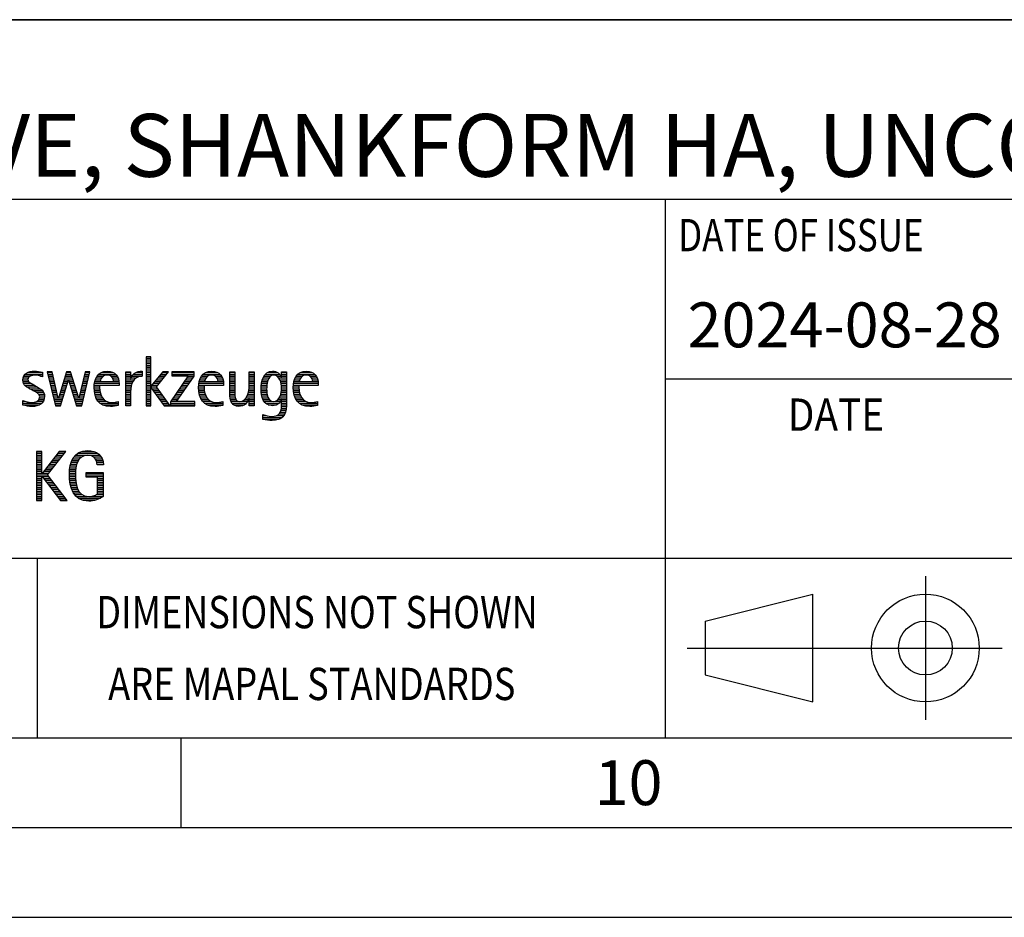
# Model space of a CAD drawing. Units: millimetres. Extents: x 0 to 594, y 0 to 420.
# Drawn here: x 438 to 493, y 0 to 50 of the extents above; entities that cross this region are included whole.
import ezdxf

# ---------------------------------------------------------------- set-up
doc = ezdxf.new("R2010")
doc.units = ezdxf.units.MM
doc.header["$LTSCALE"] = 32.67
doc.layers.add('608133780-000-00-ED1_FORMAT', color=7, linetype='CONTINUOUS')
doc.styles.get("Standard").update_dxf_attribs({"font": 'TXT.SHX', "width": 0.7})

# ---------------------------------------------------------------- blocks, each defined once
blk = doc.blocks.new('TITLEBLOCK_BL2', base_point=(489, 30))
at = {"layer": '608133780-000-00-ED1_FORMAT', "color": 7, "linetype": 'CONTINUOUS'}
for p, q in [((584, 50), (394, 50)), ((394, 40), (584, 40)), ((474, 40), (474, 10)), ((394, 20), (584, 20))]:
    blk.add_line(p, q, dxfattribs=at)
at = {"layer": '608133780-000-00-ED1_FORMAT', "color": 3, "linetype": 'CONTINUOUS'}
for p, q in [((474, 30), (514, 30)), ((439, 20), (439, 10))]:
    blk.add_line(p, q, dxfattribs=at)
at = {"layer": '608133780-000-00-ED1_FORMAT', "color": 2, "linetype": 'CONTINUOUS'}
for s, width, p in [('DATE OF ISSUE', 0.79304, (474.721, 37.1)), ('DATE', 0.880952, (480.829, 27.1)), ('DIMENSIONS NOT SHOWN', 0.819048, (442.293, 16.1)), ('ARE MAPAL STANDARDS', 0.823308, (442.957, 12.1))]:
    blk.add_text(s, height=1.8, dxfattribs=dict(at, width=width)).set_placement(p)
blk = doc.blocks.new('FIRMENLOGO_BL4', base_point=(425.34, 30.061))
at = {"layer": '608133780-000-00-ED1_FORMAT', "color": 9, "linetype": 'CONTINUOUS'}
for p, q in [((445.335, 31.227), (445.066, 31.227)), ((445.066, 31.227), (445.066, 28.499)), ((445.066, 31.145), (445.335, 31.145)), ((445.066, 31.045), (445.335, 31.045)), ((445.066, 30.945), (445.335, 30.945)), ((445.066, 30.845), (445.335, 30.845)), ((445.066, 30.745), (445.335, 30.745)), ((445.335, 29.586), (445.335, 31.227)), ((438.324, 30.245), (439.292, 30.245)), ((438.465, 30.345), (439.292, 30.345)), ((439.83, 30.381), (439.561, 30.381)), ((439.561, 30.381), (440.016, 28.499)), ((439.57, 30.345), (439.839, 30.345)), ((439.594, 30.245), (439.862, 30.245)), ((440.174, 28.918), (439.83, 30.381)), ((440.633, 30.381), (440.182, 28.918)), ((440.591, 30.245), (440.908, 30.245)), ((440.622, 30.345), (440.877, 30.345)), ((440.866, 30.381), (440.633, 30.381)), ((441.32, 28.918), (440.866, 30.381)), ((441.668, 30.381), (441.329, 28.918)), ((441.498, 28.499), (441.938, 30.381)), ((441.637, 30.245), (441.906, 30.245)), ((441.66, 30.345), (441.929, 30.345)), ((441.938, 30.381), (441.668, 30.381)), ((442.419, 30.245), (443.379, 30.245)), ((442.554, 30.345), (443.251, 30.345)), ((443.939, 30.345), (444.207, 30.345)), ((443.939, 30.245), (444.207, 30.245)), ((444.368, 30.245), (444.844, 30.245)), ((444.5, 30.345), (444.844, 30.345)), ((445.066, 30.645), (445.335, 30.645)), ((445.066, 30.545), (445.335, 30.545)), ((445.066, 30.445), (445.335, 30.445)), ((445.066, 30.345), (445.335, 30.345)), ((445.066, 30.245), (445.335, 30.245)), ((445.995, 30.381), (445.342, 29.586)), ((445.647, 29.546), (446.323, 30.381)), ((445.883, 30.245), (446.213, 30.245)), ((445.965, 30.345), (446.294, 30.345)), ((446.323, 30.381), (445.995, 30.381)), ((447.75, 30.381), (446.509, 30.381)), ((446.509, 30.381), (446.509, 30.156)), ((446.509, 30.345), (447.75, 30.345)), ((446.509, 30.245), (447.75, 30.245)), ((447.75, 30.152), (447.75, 30.381)), ((448.24, 30.245), (449.2, 30.245)), ((448.375, 30.345), (449.072, 30.345)), ((449.744, 30.345), (450.012, 30.345)), ((449.744, 30.245), (450.012, 30.245)), ((450.82, 30.345), (451.088, 30.345)), ((450.82, 30.245), (451.088, 30.245)), ((451.717, 30.245), (452.522, 30.245)), ((451.838, 30.345), (452.405, 30.345)), ((452.623, 30.345), (452.891, 30.345)), ((452.623, 30.245), (452.891, 30.245)), ((453.519, 30.245), (454.479, 30.245)), ((453.654, 30.345), (454.351, 30.345)), ((438.206, 29.945), (438.475, 29.945)), ((438.212, 29.845), (438.519, 29.845)), ((438.218, 30.045), (438.498, 30.045)), ((438.239, 29.745), (438.65, 29.745)), ((438.254, 30.145), (438.609, 30.145)), ((438.302, 29.645), (438.834, 29.645)), ((439.188, 30.145), (439.292, 30.145)), ((439.618, 30.145), (439.886, 30.145)), ((439.642, 30.045), (439.909, 30.045)), ((439.666, 29.945), (439.933, 29.945)), ((439.69, 29.845), (439.956, 29.845)), ((439.715, 29.745), (439.98, 29.745)), ((439.739, 29.645), (440.003, 29.645)), ((440.308, 28.499), (440.748, 29.942)), ((440.406, 29.645), (440.657, 29.645)), ((440.437, 29.745), (440.688, 29.745)), ((440.468, 29.845), (440.718, 29.845)), ((440.498, 29.945), (441.001, 29.945)), ((440.529, 30.045), (440.97, 30.045)), ((440.56, 30.145), (440.939, 30.145)), ((440.748, 29.942), (440.755, 29.942)), ((440.755, 29.942), (441.198, 28.499)), ((440.785, 29.845), (441.032, 29.845)), ((440.816, 29.745), (441.063, 29.745)), ((440.846, 29.645), (441.094, 29.645)), ((441.498, 29.645), (441.766, 29.645)), ((441.521, 29.745), (441.789, 29.745)), ((441.544, 29.845), (441.813, 29.845)), ((441.567, 29.945), (441.836, 29.945)), ((441.59, 30.045), (441.859, 30.045)), ((441.614, 30.145), (441.883, 30.145)), ((442.183, 29.645), (443.566, 29.645)), ((442.193, 29.745), (443.565, 29.745)), ((442.213, 29.845), (442.503, 29.845)), ((442.24, 29.945), (442.533, 29.945)), ((442.279, 30.045), (442.586, 30.045)), ((442.335, 30.145), (442.691, 30.145)), ((443.097, 30.145), (443.458, 30.145)), ((443.2, 30.045), (443.507, 30.045)), ((443.246, 29.945), (443.538, 29.945)), ((443.259, 29.845), (443.556, 29.845)), ((443.939, 30.145), (444.207, 30.145)), ((443.939, 30.045), (444.207, 30.045)), ((443.939, 29.945), (444.404, 29.945)), ((443.939, 29.845), (444.336, 29.845)), ((443.939, 29.745), (444.288, 29.745)), ((443.939, 29.645), (444.253, 29.645)), ((444.229, 30.045), (444.52, 30.045)), ((444.286, 30.145), (444.844, 30.145)), ((445.066, 30.145), (445.335, 30.145)), ((445.066, 30.045), (445.335, 30.045)), ((445.066, 29.945), (445.335, 29.945)), ((445.066, 29.845), (445.335, 29.845)), ((445.066, 29.745), (445.335, 29.745)), ((445.066, 29.645), (445.335, 29.645)), ((445.39, 29.645), (445.727, 29.645)), ((445.472, 29.745), (445.808, 29.745)), ((445.554, 29.845), (445.889, 29.845)), ((445.637, 29.945), (445.97, 29.945)), ((445.719, 30.045), (446.051, 30.045)), ((445.801, 30.145), (446.132, 30.145)), ((447.422, 30.156), (446.438, 28.72)), ((446.509, 30.156), (447.422, 30.156)), ((446.77, 28.724), (447.75, 30.152)), ((447.072, 29.645), (447.402, 29.645)), ((447.14, 29.745), (447.471, 29.745)), ((447.209, 29.845), (447.54, 29.845)), ((447.278, 29.945), (447.608, 29.945)), ((447.346, 30.045), (447.677, 30.045)), ((447.415, 30.145), (447.746, 30.145)), ((448.003, 29.645), (449.388, 29.645)), ((448.013, 29.745), (449.387, 29.745)), ((448.033, 29.845), (448.324, 29.845)), ((448.06, 29.945), (448.354, 29.945)), ((448.099, 30.045), (448.407, 30.045)), ((448.156, 30.145), (448.512, 30.145)), ((448.918, 30.145), (449.279, 30.145)), ((449.021, 30.045), (449.329, 30.045)), ((449.066, 29.945), (449.359, 29.945)), ((449.079, 29.845), (449.377, 29.845)), ((449.744, 30.145), (450.012, 30.145)), ((449.744, 30.045), (450.012, 30.045)), ((449.744, 29.945), (450.012, 29.945)), ((449.744, 29.845), (450.012, 29.845)), ((449.744, 29.745), (450.012, 29.745)), ((449.744, 29.645), (450.012, 29.645)), ((450.82, 30.145), (451.088, 30.145)), ((450.82, 30.045), (451.088, 30.045)), ((450.82, 29.945), (451.088, 29.945)), ((450.82, 29.845), (451.088, 29.845)), ((450.82, 29.745), (451.088, 29.745)), ((450.82, 29.645), (451.088, 29.645)), ((451.494, 29.645), (451.8, 29.645)), ((451.508, 29.745), (451.815, 29.745)), ((451.528, 29.845), (451.837, 29.845)), ((451.557, 29.945), (451.869, 29.945)), ((451.594, 30.045), (451.918, 30.045)), ((451.644, 30.145), (452.009, 30.145)), ((452.361, 30.145), (452.585, 30.145)), ((452.463, 30.045), (452.891, 30.045)), ((452.522, 29.945), (452.891, 29.945)), ((452.562, 29.845), (452.891, 29.845)), ((452.59, 29.745), (452.891, 29.745)), ((452.61, 29.645), (452.891, 29.645)), ((452.623, 30.145), (452.891, 30.145)), ((453.283, 29.645), (454.667, 29.645)), ((453.293, 29.745), (454.665, 29.745)), ((453.313, 29.845), (453.603, 29.845)), ((453.34, 29.945), (453.633, 29.945)), ((453.379, 30.045), (453.686, 30.045)), ((453.435, 30.145), (453.791, 30.145)), ((454.197, 30.145), (454.558, 30.145)), ((454.3, 30.045), (454.607, 30.045)), ((454.345, 29.945), (454.638, 29.945)), ((454.358, 29.845), (454.656, 29.845)), ((438.41, 29.545), (439.002, 29.545)), ((438.577, 29.445), (439.164, 29.445)), ((438.764, 29.345), (439.288, 29.345)), ((438.95, 29.245), (439.359, 29.245)), ((439.079, 29.145), (439.396, 29.145)), ((439.763, 29.545), (440.027, 29.545)), ((439.787, 29.445), (440.05, 29.445)), ((439.811, 29.345), (440.074, 29.345)), ((439.836, 29.245), (440.097, 29.245)), ((439.86, 29.145), (440.121, 29.145)), ((440.252, 29.145), (440.505, 29.145)), ((440.283, 29.245), (440.535, 29.245)), ((440.314, 29.345), (440.566, 29.345)), ((440.345, 29.445), (440.596, 29.445)), ((440.375, 29.545), (440.627, 29.545)), ((440.877, 29.545), (441.126, 29.545)), ((440.908, 29.445), (441.157, 29.445)), ((440.938, 29.345), (441.188, 29.345)), ((440.969, 29.245), (441.219, 29.245)), ((441, 29.145), (441.25, 29.145)), ((441.382, 29.145), (441.649, 29.145)), ((441.405, 29.245), (441.673, 29.245)), ((441.428, 29.345), (441.696, 29.345)), ((441.451, 29.445), (441.719, 29.445)), ((441.475, 29.545), (441.743, 29.545)), ((442.176, 29.545), (442.483, 29.545)), ((442.176, 29.445), (442.487, 29.445)), ((442.184, 29.345), (442.495, 29.345)), ((442.193, 29.245), (442.514, 29.245)), ((442.213, 29.145), (442.543, 29.145)), ((443.939, 29.545), (444.232, 29.545)), ((443.939, 29.445), (444.218, 29.445)), ((443.939, 29.345), (444.209, 29.345)), ((443.939, 29.245), (444.207, 29.245)), ((443.939, 29.145), (444.207, 29.145)), ((445.066, 29.545), (445.648, 29.545)), ((445.066, 29.445), (445.335, 29.445)), ((445.066, 29.345), (445.335, 29.345)), ((445.066, 29.245), (445.335, 29.245)), ((445.066, 29.145), (445.335, 29.145)), ((445.342, 29.586), (445.335, 29.586)), ((445.335, 28.499), (445.335, 29.503)), ((445.335, 29.503), (445.342, 29.503)), ((445.342, 29.503), (446.073, 28.499)), ((445.385, 29.445), (445.72, 29.445)), ((445.457, 29.345), (445.793, 29.345)), ((445.53, 29.245), (445.865, 29.245)), ((445.603, 29.145), (445.938, 29.145)), ((446.406, 28.499), (445.647, 29.546)), ((446.729, 29.145), (447.059, 29.145)), ((446.798, 29.245), (447.128, 29.245)), ((446.866, 29.345), (447.196, 29.345)), ((446.935, 29.445), (447.265, 29.445)), ((447.003, 29.545), (447.334, 29.545)), ((447.996, 29.545), (448.304, 29.545)), ((447.997, 29.445), (448.308, 29.445)), ((448.004, 29.345), (448.316, 29.345)), ((448.013, 29.245), (448.334, 29.245)), ((448.033, 29.145), (448.364, 29.145)), ((449.744, 29.545), (450.012, 29.545)), ((449.744, 29.445), (450.012, 29.445)), ((449.744, 29.345), (450.012, 29.345)), ((449.744, 29.245), (450.012, 29.245)), ((449.744, 29.145), (450.013, 29.145)), ((450.731, 29.145), (451.088, 29.145)), ((450.764, 29.245), (451.088, 29.245)), ((450.79, 29.345), (451.088, 29.345)), ((450.807, 29.445), (451.088, 29.445)), ((450.816, 29.545), (451.088, 29.545)), ((451.48, 29.445), (451.788, 29.445)), ((451.484, 29.345), (451.791, 29.345)), ((451.485, 29.545), (451.793, 29.545)), ((451.49, 29.245), (451.798, 29.245)), ((451.502, 29.145), (451.811, 29.145)), ((452.578, 29.145), (452.891, 29.145)), ((452.6, 29.245), (452.891, 29.245)), ((452.614, 29.345), (452.891, 29.345)), ((452.62, 29.545), (452.891, 29.545)), ((452.622, 29.445), (452.891, 29.445)), ((453.276, 29.545), (453.583, 29.545)), ((453.277, 29.445), (453.586, 29.445)), ((453.284, 29.345), (453.595, 29.345)), ((453.293, 29.245), (453.613, 29.245)), ((453.313, 29.145), (453.643, 29.145)), ((438.197, 28.745), (438.311, 28.745)), ((438.197, 28.645), (439.274, 28.645)), ((438.197, 28.545), (439.139, 28.545)), ((438.996, 28.745), (439.346, 28.745)), ((439.106, 28.845), (439.385, 28.845)), ((439.134, 29.045), (439.409, 29.045)), ((439.14, 28.945), (439.404, 28.945)), ((439.884, 29.045), (440.144, 29.045)), ((439.908, 28.945), (440.168, 28.945)), ((439.932, 28.845), (440.414, 28.845)), ((439.956, 28.745), (440.383, 28.745)), ((439.981, 28.645), (440.353, 28.645)), ((440.005, 28.545), (440.322, 28.545)), ((440.182, 28.918), (440.174, 28.918)), ((440.191, 28.945), (440.444, 28.945)), ((440.221, 29.045), (440.474, 29.045)), ((441.03, 29.045), (441.281, 29.045)), ((441.061, 28.945), (441.312, 28.945)), ((441.092, 28.845), (441.579, 28.845)), ((441.122, 28.745), (441.556, 28.745)), ((441.153, 28.645), (441.532, 28.645)), ((441.184, 28.545), (441.509, 28.545)), ((441.329, 28.918), (441.32, 28.918)), ((441.335, 28.945), (441.602, 28.945)), ((441.359, 29.045), (441.626, 29.045)), ((442.24, 29.045), (442.585, 29.045)), ((442.275, 28.945), (442.643, 28.945)), ((442.324, 28.845), (442.728, 28.845)), ((442.393, 28.745), (442.87, 28.745)), ((442.493, 28.645), (443.523, 28.645)), ((442.648, 28.545), (443.523, 28.545)), ((443.939, 29.045), (444.207, 29.045)), ((443.939, 28.945), (444.207, 28.945)), ((443.939, 28.845), (444.207, 28.845)), ((443.939, 28.745), (444.207, 28.745)), ((443.939, 28.645), (444.207, 28.645)), ((443.939, 28.545), (444.207, 28.545)), ((445.066, 29.045), (445.335, 29.045)), ((445.066, 28.945), (445.335, 28.945)), ((445.066, 28.845), (445.335, 28.845)), ((445.066, 28.745), (445.335, 28.745)), ((445.066, 28.645), (445.335, 28.645)), ((445.066, 28.545), (445.335, 28.545)), ((445.676, 29.045), (446.01, 29.045)), ((445.749, 28.945), (446.082, 28.945)), ((445.822, 28.845), (446.155, 28.845)), ((445.894, 28.745), (446.227, 28.745)), ((445.967, 28.645), (446.3, 28.645)), ((446.04, 28.545), (446.372, 28.545)), ((446.438, 28.72), (446.438, 28.499)), ((446.438, 28.645), (447.786, 28.645)), ((446.438, 28.545), (447.786, 28.545)), ((446.455, 28.745), (446.784, 28.745)), ((446.523, 28.845), (446.853, 28.845)), ((446.592, 28.945), (446.922, 28.945)), ((446.661, 29.045), (446.99, 29.045)), ((447.786, 28.724), (446.77, 28.724)), ((447.786, 28.499), (447.786, 28.724)), ((448.06, 29.045), (448.406, 29.045)), ((448.095, 28.945), (448.464, 28.945)), ((448.144, 28.845), (448.548, 28.845)), ((448.213, 28.745), (448.691, 28.745)), ((448.314, 28.645), (449.344, 28.645)), ((448.469, 28.545), (449.344, 28.545)), ((449.744, 29.045), (450.02, 29.045)), ((449.75, 28.945), (450.038, 28.945)), ((449.766, 28.845), (450.076, 28.845)), ((449.799, 28.745), (450.187, 28.745)), ((449.854, 28.645), (450.662, 28.645)), ((449.949, 28.545), (450.549, 28.545)), ((450.401, 28.745), (450.732, 28.745)), ((450.554, 28.845), (450.779, 28.845)), ((450.635, 28.945), (451.088, 28.945)), ((450.69, 29.045), (451.088, 29.045)), ((450.82, 28.845), (451.088, 28.845)), ((450.82, 28.745), (451.088, 28.745)), ((450.82, 28.645), (451.088, 28.645)), ((450.82, 28.545), (451.088, 28.545)), ((451.519, 29.045), (451.834, 29.045)), ((451.548, 28.945), (451.869, 28.945)), ((451.587, 28.845), (451.929, 28.845)), ((451.641, 28.745), (452.059, 28.745)), ((451.726, 28.645), (452.482, 28.645)), ((451.873, 28.545), (452.335, 28.545)), ((452.286, 28.745), (452.563, 28.745)), ((452.428, 28.845), (452.609, 28.845)), ((452.498, 28.945), (452.891, 28.945)), ((452.545, 29.045), (452.891, 29.045)), ((452.623, 28.845), (452.891, 28.845)), ((452.623, 28.745), (452.891, 28.745)), ((452.623, 28.645), (452.891, 28.645)), ((452.623, 28.545), (452.891, 28.545)), ((453.34, 29.045), (453.684, 29.045)), ((453.375, 28.945), (453.743, 28.945)), ((453.424, 28.845), (453.828, 28.845)), ((453.493, 28.745), (453.97, 28.745)), ((453.593, 28.645), (454.623, 28.645)), ((453.749, 28.545), (454.623, 28.545)), ((440.016, 28.499), (440.308, 28.499)), ((441.198, 28.499), (441.498, 28.499)), ((445.066, 28.499), (445.335, 28.499)), ((446.073, 28.499), (446.406, 28.499)), ((446.438, 28.499), (447.786, 28.499)), ((452.484, 28.045), (452.803, 28.045)), ((452.552, 28.145), (452.844, 28.145)), ((452.59, 28.245), (452.867, 28.245)), ((452.61, 28.345), (452.881, 28.345)), ((452.618, 28.445), (452.89, 28.445)), ((451.583, 27.945), (451.752, 27.945)), ((451.583, 27.845), (452.653, 27.845)), ((451.583, 27.745), (452.481, 27.745)), ((452.329, 27.945), (452.743, 27.945)), ((439.264, 25.954), (438.956, 25.954)), ((438.956, 25.954), (438.956, 23.226)), ((438.956, 25.945), (439.264, 25.945)), ((438.956, 25.845), (439.264, 25.845)), ((439.264, 24.717), (439.264, 25.954)), ((440.229, 25.954), (439.272, 24.717)), ((439.569, 24.645), (440.589, 25.954)), ((440.145, 25.845), (440.503, 25.845)), ((440.222, 25.945), (440.581, 25.945)), ((440.589, 25.954), (440.229, 25.954)), ((441.268, 25.845), (442.36, 25.845)), ((441.467, 25.945), (442.15, 25.945)), ((438.956, 25.745), (439.264, 25.745)), ((438.956, 25.645), (439.264, 25.645)), ((438.956, 25.545), (439.264, 25.545)), ((438.956, 25.445), (439.264, 25.445)), ((438.956, 25.345), (439.264, 25.345)), ((438.956, 25.245), (439.264, 25.245)), ((439.68, 25.245), (440.036, 25.245)), ((439.758, 25.345), (440.114, 25.345)), ((439.835, 25.445), (440.192, 25.445)), ((439.913, 25.545), (440.27, 25.545)), ((439.99, 25.645), (440.348, 25.645)), ((440.067, 25.745), (440.425, 25.745)), ((440.866, 25.245), (441.208, 25.245)), ((440.9, 25.345), (441.244, 25.345)), ((440.939, 25.445), (441.292, 25.445)), ((440.991, 25.545), (441.364, 25.545)), ((441.058, 25.645), (441.478, 25.645)), ((441.145, 25.745), (442.484, 25.745)), ((442.14, 25.645), (442.564, 25.645)), ((442.241, 25.545), (442.618, 25.545)), ((442.297, 25.445), (442.654, 25.445)), ((442.328, 25.345), (442.677, 25.345)), ((442.338, 25.245), (442.685, 25.245)), ((438.956, 25.145), (439.264, 25.145)), ((438.956, 25.045), (439.264, 25.045)), ((438.956, 24.945), (439.264, 24.945)), ((438.956, 24.845), (439.264, 24.845)), ((438.956, 24.745), (439.264, 24.745)), ((439.272, 24.717), (439.264, 24.717)), ((439.294, 24.745), (439.646, 24.745)), ((439.371, 24.845), (439.724, 24.845)), ((439.448, 24.945), (439.802, 24.945)), ((439.526, 25.045), (439.88, 25.045)), ((439.603, 25.145), (439.958, 25.145)), ((440.797, 24.745), (441.132, 24.745)), ((440.802, 24.845), (441.138, 24.845)), ((440.812, 24.945), (441.145, 24.945)), ((440.822, 25.045), (441.161, 25.045)), ((440.844, 25.145), (441.178, 25.145)), ((441.74, 24.745), (442.673, 24.745)), ((438.956, 24.645), (439.569, 24.645)), ((438.956, 24.545), (439.264, 24.545)), ((438.956, 24.445), (439.264, 24.445)), ((438.956, 24.345), (439.264, 24.345)), ((438.956, 24.245), (439.264, 24.245)), ((438.956, 24.145), (439.264, 24.145)), ((439.264, 23.226), (439.264, 24.563)), ((439.264, 24.563), (439.272, 24.563)), ((439.272, 24.563), (440.308, 23.226)), ((439.286, 24.545), (439.647, 24.545)), ((439.363, 24.445), (439.725, 24.445)), ((439.441, 24.345), (439.802, 24.345)), ((439.518, 24.245), (439.88, 24.245)), ((440.672, 23.226), (439.569, 24.645)), ((439.596, 24.145), (439.958, 24.145)), ((440.795, 24.645), (441.131, 24.645)), ((440.8, 24.545), (441.134, 24.545)), ((440.805, 24.445), (441.139, 24.445)), ((440.811, 24.345), (441.148, 24.345)), ((440.826, 24.245), (441.158, 24.245)), ((440.84, 24.145), (441.177, 24.145)), ((441.74, 24.645), (442.673, 24.645)), ((441.74, 24.545), (442.673, 24.545)), ((442.364, 24.445), (442.673, 24.445)), ((442.364, 24.345), (442.673, 24.345)), ((442.364, 24.245), (442.673, 24.245)), ((442.364, 24.145), (442.673, 24.145)), ((438.956, 24.045), (439.264, 24.045)), ((438.956, 23.945), (439.264, 23.945)), ((438.956, 23.845), (439.264, 23.845)), ((438.956, 23.745), (439.264, 23.745)), ((438.956, 23.645), (439.264, 23.645)), ((439.673, 24.045), (440.036, 24.045)), ((439.751, 23.945), (440.113, 23.945)), ((439.828, 23.845), (440.191, 23.845)), ((439.906, 23.745), (440.269, 23.745)), ((439.983, 23.645), (440.347, 23.645)), ((440.862, 24.045), (441.197, 24.045)), ((440.887, 23.945), (441.229, 23.945)), ((440.922, 23.845), (441.266, 23.845)), ((440.961, 23.745), (441.317, 23.745)), ((441.016, 23.645), (441.39, 23.645)), ((442.364, 24.045), (442.673, 24.045)), ((442.364, 23.945), (442.673, 23.945)), ((442.364, 23.845), (442.673, 23.845)), ((442.364, 23.745), (442.673, 23.745)), ((442.364, 23.645), (442.673, 23.645)), ((438.956, 23.545), (439.264, 23.545)), ((438.956, 23.445), (439.264, 23.445)), ((438.956, 23.345), (439.264, 23.345)), ((438.956, 23.245), (439.264, 23.245)), ((438.956, 23.226), (439.264, 23.226)), ((440.061, 23.545), (440.424, 23.545)), ((440.139, 23.445), (440.502, 23.445)), ((440.216, 23.345), (440.58, 23.345)), ((440.294, 23.245), (440.657, 23.245)), ((440.308, 23.226), (440.672, 23.226)), ((441.083, 23.545), (441.499, 23.545)), ((441.17, 23.445), (441.798, 23.445)), ((441.294, 23.345), (442.522, 23.345)), ((441.496, 23.245), (442.275, 23.245)), ((441.932, 23.445), (442.673, 23.445)), ((442.3, 23.545), (442.673, 23.545))]:
    blk.add_line(p, q, dxfattribs=at)
for points, knots in [([(438.197, 28.534), (438.367, 28.483), (438.537, 28.455), (438.711, 28.455), (439.086, 28.455), (439.41, 28.601), (439.41, 29.024), (439.41, 29.329), (439.206, 29.424), (438.972, 29.562), (438.972, 29.562), (438.814, 29.657), (438.814, 29.657), (438.703, 29.725), (438.473, 29.8), (438.473, 29.954), (438.473, 30.136), (438.707, 30.199), (438.853, 30.199), (438.996, 30.199), (439.154, 30.164), (439.292, 30.112), (439.292, 30.112), (439.292, 30.361), (439.292, 30.361), (439.146, 30.396), (439.003, 30.424), (438.849, 30.424), (438.524, 30.424), (438.205, 30.294), (438.205, 29.926), (438.205, 29.637), (438.41, 29.531), (438.632, 29.416), (438.632, 29.416), (438.801, 29.325), (438.801, 29.325), (438.94, 29.25), (439.142, 29.175), (439.142, 28.985), (439.142, 28.736), (438.885, 28.68), (438.683, 28.68), (438.513, 28.68), (438.354, 28.728), (438.197, 28.779), (438.197, 28.779), (438.197, 28.534), (438.197, 28.534)], [0, 0, 0, 0, 1, 1, 1, 2, 2, 2, 3, 3, 3, 4, 4, 4, 5, 5, 5, 6, 6, 6, 7, 7, 7, 8, 8, 8, 9, 9, 9, 10, 10, 10, 11, 11, 11, 12, 12, 12, 13, 13, 13, 14, 14, 14, 15, 15, 15, 16, 16, 16, 16]), ([(443.523, 28.732), (443.396, 28.7), (443.282, 28.68), (443.152, 28.68), (442.689, 28.68), (442.483, 29.096), (442.483, 29.507), (442.483, 29.507), (442.483, 29.618), (442.483, 29.618), (442.483, 29.618), (443.566, 29.618), (443.566, 29.618), (443.566, 29.618), (443.566, 29.708), (443.566, 29.708), (443.566, 30.128), (443.345, 30.424), (442.911, 30.424), (442.357, 30.424), (442.175, 29.993), (442.175, 29.503), (442.175, 28.89), (442.439, 28.455), (443.092, 28.455), (443.239, 28.455), (443.385, 28.467), (443.523, 28.51), (443.523, 28.51), (443.523, 28.732), (443.523, 28.732)], [0, 0, 0, 0, 1, 1, 1, 2, 2, 2, 3, 3, 3, 4, 4, 4, 5, 5, 5, 6, 6, 6, 7, 7, 7, 8, 8, 8, 9, 9, 9, 10, 10, 10, 10]), ([(442.503, 29.843), (442.546, 30.053), (442.673, 30.199), (442.899, 30.199), (443.104, 30.199), (443.259, 30.053), (443.259, 29.843), (443.259, 29.843), (442.503, 29.843), (442.503, 29.843)], [0, 0, 0, 0, 1, 1, 1, 2, 2, 2, 3, 3, 3, 3]), ([(444.207, 28.499), (444.207, 28.499), (444.207, 29.278), (444.207, 29.278), (444.207, 29.685), (444.357, 30.136), (444.844, 30.136), (444.844, 30.136), (444.844, 30.424), (444.844, 30.424), (444.543, 30.424), (444.333, 30.29), (444.215, 30.017), (444.215, 30.017), (444.207, 30.017), (444.207, 30.017), (444.207, 30.017), (444.207, 30.381), (444.207, 30.381), (444.207, 30.381), (443.939, 30.381), (443.939, 30.381), (443.939, 30.381), (443.939, 28.499), (443.939, 28.499), (443.939, 28.499), (444.207, 28.499), (444.207, 28.499)], [0, 0, 0, 0, 1, 1, 1, 2, 2, 2, 3, 3, 3, 4, 4, 4, 5, 5, 5, 6, 6, 6, 7, 7, 7, 8, 8, 8, 9, 9, 9, 9]), ([(449.344, 28.732), (449.218, 28.7), (449.103, 28.68), (448.973, 28.68), (448.51, 28.68), (448.304, 29.096), (448.304, 29.507), (448.304, 29.507), (448.304, 29.618), (448.304, 29.618), (448.304, 29.618), (449.388, 29.618), (449.388, 29.618), (449.388, 29.618), (449.388, 29.708), (449.388, 29.708), (449.388, 30.128), (449.166, 30.424), (448.731, 30.424), (448.178, 30.424), (447.995, 29.993), (447.995, 29.503), (447.995, 28.89), (448.26, 28.455), (448.913, 28.455), (449.06, 28.455), (449.206, 28.467), (449.344, 28.51), (449.344, 28.51), (449.344, 28.732), (449.344, 28.732)], [0, 0, 0, 0, 1, 1, 1, 2, 2, 2, 3, 3, 3, 4, 4, 4, 5, 5, 5, 6, 6, 6, 7, 7, 7, 8, 8, 8, 9, 9, 9, 10, 10, 10, 10]), ([(448.323, 29.843), (448.368, 30.053), (448.494, 30.199), (448.72, 30.199), (448.925, 30.199), (449.079, 30.053), (449.079, 29.843), (449.079, 29.843), (448.323, 29.843), (448.323, 29.843)], [0, 0, 0, 0, 1, 1, 1, 2, 2, 2, 3, 3, 3, 3]), ([(451.088, 28.499), (451.088, 28.499), (451.088, 30.381), (451.088, 30.381), (451.088, 30.381), (450.82, 30.381), (450.82, 30.381), (450.82, 30.381), (450.82, 29.606), (450.82, 29.606), (450.82, 29.309), (450.665, 28.724), (450.289, 28.724), (449.981, 28.724), (450.012, 29.127), (450.012, 29.337), (450.012, 29.337), (450.012, 30.381), (450.012, 30.381), (450.012, 30.381), (449.744, 30.381), (449.744, 30.381), (449.744, 30.381), (449.744, 29.036), (449.744, 29.036), (449.744, 28.732), (449.898, 28.455), (450.226, 28.455), (450.547, 28.455), (450.724, 28.645), (450.812, 28.933), (450.812, 28.933), (450.82, 28.933), (450.82, 28.933), (450.82, 28.933), (450.82, 28.499), (450.82, 28.499), (450.82, 28.499), (451.088, 28.499), (451.088, 28.499)], [0, 0, 0, 0, 1, 1, 1, 2, 2, 2, 3, 3, 3, 4, 4, 4, 5, 5, 5, 6, 6, 6, 7, 7, 7, 8, 8, 8, 9, 9, 9, 10, 10, 10, 11, 11, 11, 12, 12, 12, 13, 13, 13, 13]), ([(452.623, 28.526), (452.623, 28.127), (452.489, 27.901), (452.052, 27.901), (451.883, 27.901), (451.737, 27.936), (451.583, 28.012), (451.583, 28.012), (451.583, 27.735), (451.583, 27.735), (451.756, 27.704), (451.907, 27.676), (452.092, 27.676), (452.635, 27.676), (452.891, 27.956), (452.891, 28.495), (452.891, 28.495), (452.891, 30.381), (452.891, 30.381), (452.891, 30.381), (452.623, 30.381), (452.623, 30.381), (452.623, 30.381), (452.623, 30.072), (452.623, 30.072), (452.623, 30.072), (452.615, 30.072), (452.615, 30.072), (452.552, 30.294), (452.35, 30.424), (452.124, 30.424), (451.606, 30.424), (451.48, 29.835), (451.48, 29.428), (451.48, 29.004), (451.598, 28.499), (452.116, 28.499), (452.35, 28.499), (452.54, 28.633), (452.615, 28.858), (452.615, 28.858), (452.623, 28.858), (452.623, 28.858), (452.623, 28.858), (452.623, 28.526), (452.623, 28.526)], [0, 0, 0, 0, 1, 1, 1, 2, 2, 2, 3, 3, 3, 4, 4, 4, 5, 5, 5, 6, 6, 6, 7, 7, 7, 8, 8, 8, 9, 9, 9, 10, 10, 10, 11, 11, 11, 12, 12, 12, 13, 13, 13, 14, 14, 14, 15, 15, 15, 15]), ([(452.172, 28.724), (451.835, 28.724), (451.788, 29.179), (451.788, 29.424), (451.788, 29.669), (451.831, 30.199), (452.18, 30.199), (452.516, 30.199), (452.623, 29.736), (452.623, 29.475), (452.623, 29.206), (452.516, 28.724), (452.172, 28.724)], [0, 0, 0, 0, 1, 1, 1, 2, 2, 2, 3, 3, 3, 4, 4, 4, 4]), ([(454.623, 28.732), (454.496, 28.7), (454.382, 28.68), (454.252, 28.68), (453.789, 28.68), (453.583, 29.096), (453.583, 29.507), (453.583, 29.507), (453.583, 29.618), (453.583, 29.618), (453.583, 29.618), (454.667, 29.618), (454.667, 29.618), (454.667, 29.618), (454.667, 29.708), (454.667, 29.708), (454.667, 30.128), (454.445, 30.424), (454.011, 30.424), (453.457, 30.424), (453.275, 29.993), (453.275, 29.503), (453.275, 28.89), (453.54, 28.455), (454.193, 28.455), (454.339, 28.455), (454.485, 28.467), (454.623, 28.51), (454.623, 28.51), (454.623, 28.732), (454.623, 28.732)], [0, 0, 0, 0, 1, 1, 1, 2, 2, 2, 3, 3, 3, 4, 4, 4, 5, 5, 5, 6, 6, 6, 7, 7, 7, 8, 8, 8, 9, 9, 9, 10, 10, 10, 10]), ([(453.603, 29.843), (453.646, 30.053), (453.773, 30.199), (453.999, 30.199), (454.204, 30.199), (454.359, 30.053), (454.359, 29.843), (454.359, 29.843), (453.603, 29.843), (453.603, 29.843)], [0, 0, 0, 0, 1, 1, 1, 2, 2, 2, 3, 3, 3, 3]), ([(442.364, 23.589), (442.246, 23.482), (442.017, 23.439), (441.862, 23.439), (441.209, 23.439), (441.13, 24.186), (441.13, 24.681), (441.13, 25.14), (441.245, 25.741), (441.815, 25.741), (442.139, 25.741), (442.341, 25.531), (442.341, 25.211), (442.341, 25.211), (442.688, 25.211), (442.688, 25.211), (442.688, 25.721), (442.294, 25.997), (441.811, 25.997), (441.043, 25.997), (440.795, 25.346), (440.795, 24.681), (440.795, 23.941), (440.996, 23.183), (441.886, 23.183), (442.139, 23.183), (442.471, 23.273), (442.673, 23.443), (442.673, 23.443), (442.673, 24.768), (442.673, 24.768), (442.673, 24.768), (441.74, 24.768), (441.74, 24.768), (441.74, 24.768), (441.74, 24.511), (441.74, 24.511), (441.74, 24.511), (442.364, 24.511), (442.364, 24.511), (442.364, 24.511), (442.364, 23.589), (442.364, 23.589)], [0, 0, 0, 0, 1, 1, 1, 2, 2, 2, 3, 3, 3, 4, 4, 4, 5, 5, 5, 6, 6, 6, 7, 7, 7, 8, 8, 8, 9, 9, 9, 10, 10, 10, 11, 11, 11, 12, 12, 12, 13, 13, 13, 14, 14, 14, 14])]:
    blk.add_open_spline(points, degree=3, knots=knots, dxfattribs=at)
blk = doc.blocks.new('TITLEBLOCK_ELEMENTS_BL8', base_point=(484, 15))
at = {"layer": '608133780-000-00-ED1_FORMAT', "color": 3, "linetype": 'CONTINUOUS'}
for p, q in [((488.5, 19), (488.5, 11)), ((476.225, 16.5), (482.225, 18)), ((482.225, 12), (482.225, 18)), ((476.225, 16.5), (476.225, 13.5)), ((475.225, 15), (492.775, 15)), ((476.225, 13.5), (482.225, 12))]:
    blk.add_line(p, q, dxfattribs=at)
for radius in [3, 1.5]:
    blk.add_circle((488.5, 15), radius, dxfattribs=at)

msp = doc.modelspace()

# ---------------------------------------------------------------- linework, layer by layer
at = {"layer": '608133780-000-00-ED1_FORMAT', "color": 3, "linetype": 'CONTINUOUS'}
for p, q in [((394, 50), (584, 50)), ((394, 10), (584, 10)), ((447, 10), (447, 5)), ((5, 5), (589, 5)), ((0, 0), (594, 0))]:
    msp.add_line(p, q, dxfattribs=at)
at = {"layer": '608133780-000-00-ED1_FORMAT', "color": 7, "linetype": 'CONTINUOUS'}
msp.add_line((10, 10), (584, 10), dxfattribs=at)

# ---------------------------------------------------------------- block references
at = {"layer": '608133780-000-00-ED1_FORMAT', "color": 3, "linetype": 'CONTINUOUS'}
for name, p in [('TITLEBLOCK_BL2', (489, 30)), ('FIRMENLOGO_BL4', (425.3398, 30.0614)), ('TITLEBLOCK_ELEMENTS_BL8', (484, 15))]:
    msp.add_blockref(name, p, dxfattribs=at)

# ---------------------------------------------------------------- texts
at = {"layer": '608133780-000-00-ED1_FORMAT', "color": 7, "linetype": 'CONTINUOUS', "insert": (395.225, 44.75), "char_height": 3.5, "width": 169.75, "attachment_point": 1, "line_spacing_factor": 0.9}
msp.add_mtext('OPTIMILL-ALU-WAVE, SHANKFORM HA, UNCOATED', dxfattribs=at)
at = {"layer": '608133780-000-00-ED1_FORMAT', "color": 2, "linetype": 'CONTINUOUS', "char_height": 2.5, "line_spacing_factor": 0.9}
for s, insert, width, attachment_point in [('2024-08-28', (484, 34.25), 29.642857, 2), ('10', (470.0655, 8.75), 5.803571, 1)]:
    msp.add_mtext(s, dxfattribs=dict(at, insert=insert, width=width, attachment_point=attachment_point))

doc.saveas('drawing.dxf')
